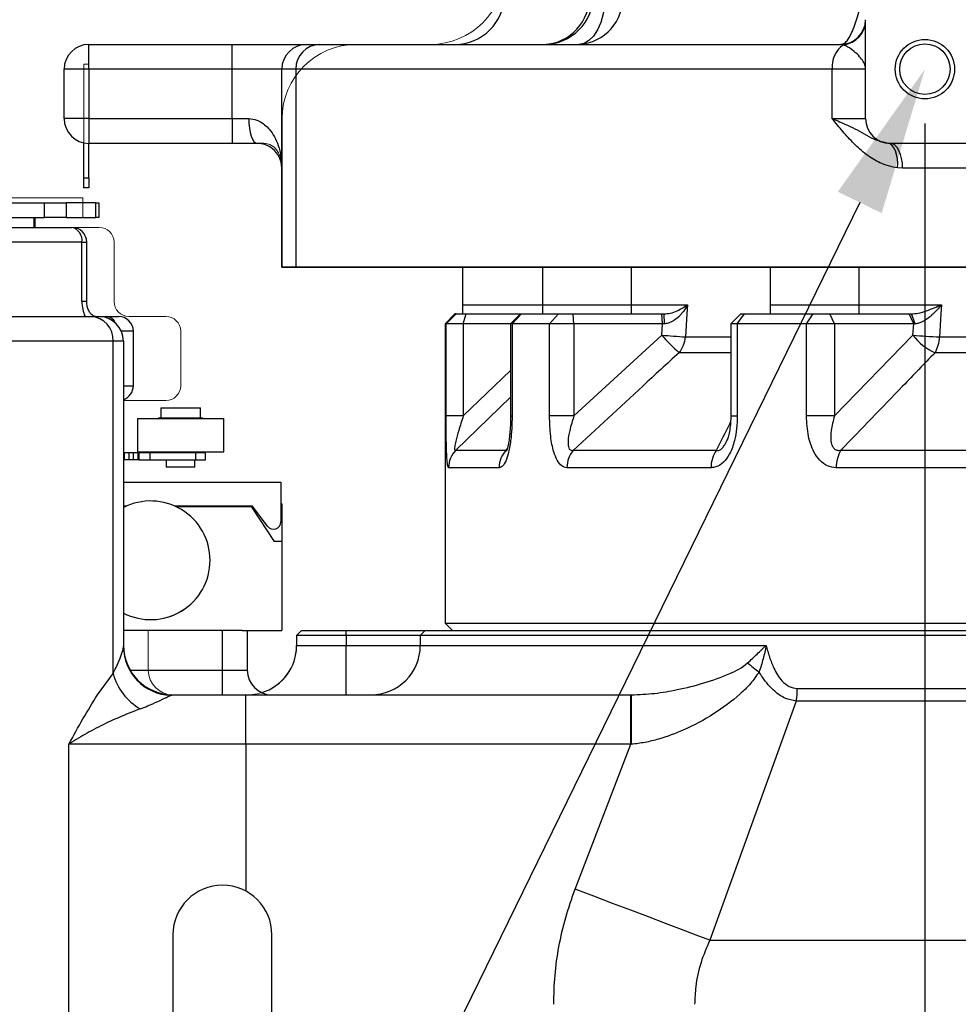
# Model space of a CAD drawing. Units: millimetres. Extents: x -371 to 8599, y -327 to 6132.
# Drawn here: x 1640 to 1830, y 523 to 722 of the extents above; entities that cross this region are included whole.
import ezdxf
from ezdxf import colors
from ezdxf.entities.mleader import LeaderData, LeaderLine
from ezdxf.math import Vec2, Vec3

# ---------------------------------------------------------------- set-up
doc = ezdxf.new("R2010")
doc.units = ezdxf.units.MM
doc.header["$LTSCALE"] = 30
doc.linetypes.add('PHANTOM', pattern=[26.5, 20, -1.5, 1, -1.5, 1, -1.5])
doc.layers.add('도면층1', color=1, linetype='Continuous')
doc.styles.add('HHI_Dims', font='simplex.shx', dxfattribs={"width": 0.8, "bigfont": 'whgtxt.shx'})
doc.styles.get("Standard").update_dxf_attribs({"font": 'ISOCP.SHX', "bigfont": 'WHGTXT.SHX'})
doc.dimstyles.new('HHI_Standard$0', dxfattribs={"dimtxt": 3.5, "dimasz": 3.5, "dimexe": 1, "dimexo": 1, "dimgap": 1.5, "dimtad": 1, "dimdsep": 46, "dimtxsty": 'HHI_Dims', "dimcen": 0, "dimclrd": 1, "dimclre": 1, "dimclrt": 1, "dimadec": 0, "dimazin": 2, "dimtp": 0.1, "dimtm": 0.1, "dimtfac": 0.65, "dimtmove": 0, "dimatfit": 3, "dimldrblk": 'OPEN30', "dimfxl": 1, "dimlwd": -1, "dimlwe": -1, "dimarcsym": 1})

# ---------------------------------------------------------------- blocks, each defined once
blk = doc.blocks.new('lower')
at = {"linetype": 'Continuous', "lineweight": 15}
for p, q in [((1811.47, -5297.85), (1811.47, -5277.85)), ((1811.47, -5279.85), (1811.34, -5279.85)), ((1654.47, -5297.85), (1654.47, -5282.85)), ((1654.47, -5282.85), (1683.53, -5282.85)), ((1683.53, -5282.85), (1708.53, -5282.85)), ((1708.53, -5282.85), (1710.8, -5282.85)), ((1710.8, -5282.85), (1806.47, -5282.85)), ((1653.47, -5286.85), (1654.47, -5286.85)), ((1653.47, -5288.85), (1653.47, -5286.85)), ((1653.47, -5309.85), (1653.47, -5288.85)), ((1654.47, -5297.85), (1654.47, -5302.85)), ((1693.53, -5327.85), (1693.53, -5297.85)), ((1654.47, -5309.85), (1654.47, -5302.85)), ((1683.53, -5302.85), (1654.47, -5302.85)), ((1689.68, -5302.85), (1683.53, -5302.85)), ((1876.47, -5302.85), (1816.47, -5302.85)), ((1653.47, -5311.85), (1653.47, -5309.85)), ((1654.47, -5309.85), (1654.47, -5311.85)), ((1654.47, -5311.85), (1653.47, -5311.85)), ((1693.53, -5327.85), (1696.41, -5327.85)), ((1696.41, -5327.85), (1870.18, -5327.85)), ((1729.97, -5327.85), (1729.97, -5335.55)), ((1746.15, -5327.85), (1746.15, -5335.55)), ((1764.15, -5335.55), (1764.15, -5327.85)), ((1792.21, -5327.85), (1792.21, -5335.55)), ((1810.21, -5335.55), (1810.21, -5327.85)), ((1729.97, -5335.55), (1729.97, -5337.35)), ((1746.15, -5335.55), (1729.97, -5335.55)), ((1746.15, -5335.55), (1746.15, -5337.35)), ((1764.15, -5335.55), (1746.15, -5335.55)), ((1764.15, -5337.35), (1764.15, -5335.55)), ((1792.21, -5335.55), (1792.21, -5337.35)), ((1810.21, -5335.55), (1792.21, -5335.55)), ((1810.21, -5337.35), (1810.21, -5335.55)), ((1728.47, -5337.35), (1726.47, -5339.35)), ((1728.69, -5337.35), (1728.47, -5337.35)), ((1728.69, -5337.35), (1730.76, -5337.35)), ((1730.76, -5337.35), (1741.72, -5337.35)), ((1741.72, -5337.35), (1739.72, -5339.35)), ((1741.72, -5337.35), (1741.9, -5337.35)), ((1741.9, -5337.35), (1749.4, -5337.35)), ((1749.4, -5337.35), (1752.36, -5337.35)), ((1752.36, -5337.35), (1770.3, -5337.35)), ((1770.46, -5339.35), (1770.3, -5337.35)), ((1770.3, -5337.35), (1770.78, -5337.35)), ((1770.81, -5339.34), (1770.78, -5337.35)), ((1786.23, -5337.35), (1784.23, -5339.35)), ((1786.23, -5337.35), (1787.02, -5337.35)), ((1787.02, -5337.35), (1800.88, -5337.35)), ((1800.88, -5337.35), (1804.28, -5337.35)), ((1804.28, -5337.35), (1820.29, -5337.35)), ((1821.2, -5339.35), (1820.29, -5337.35)), ((1820.29, -5337.35), (1820.73, -5337.35)), ((1821.52, -5339.34), (1820.73, -5337.35)), ((1726.47, -5339.35), (1726.47, -5399.85)), ((1726.69, -5339.35), (1726.47, -5339.35)), ((1730.15, -5339.35), (1726.69, -5339.35)), ((1739.72, -5339.35), (1730.15, -5339.35)), ((1739.72, -5339.35), (1739.72, -5357.96)), ((1740.02, -5339.35), (1739.72, -5339.35)), ((1747.59, -5339.35), (1740.02, -5339.35)), ((1752.53, -5339.35), (1747.59, -5339.35)), ((1770.46, -5339.35), (1752.53, -5339.35)), ((1770.81, -5339.34), (1770.46, -5339.35)), ((1784.23, -5339.35), (1784.23, -5357.96)), ((1785.55, -5339.35), (1784.23, -5339.35)), ((1799.53, -5339.35), (1785.55, -5339.35)), ((1805.19, -5339.35), (1799.53, -5339.35)), ((1821.2, -5339.35), (1805.19, -5339.35)), ((1821.52, -5339.34), (1821.2, -5339.35)), ((1726.47, -5399.85), (1727.97, -5401.35)), ((1726.47, -5399.85), (2025.94, -5399.85))]:
    blk.add_line(p, q, dxfattribs=at)
at = {"linetype": 'PHANTOM', "lineweight": 0}
for p, q in [((1814.77, -5302.51), (1815.95, -5302.83)), ((1726.69, -5339.35), (1728.69, -5337.35)), ((1739.72, -5357.96), (1740.02, -5357.96)), ((1738.81, -5364.89), (1739.04, -5364.61))]:
    blk.add_line(p, q, dxfattribs=at)
blk.add_line((1727.97, -5401.35), (2174.97, -5401.35))
at = {"linetype": 'Continuous', "lineweight": 15}
for centre, radius, start, end in [((1723.47, -5267.85), 15, 270, 0), ((1806.47, -5277.85), 5, 270, 0), ((1708.53, -5297.85), 15, 90, 180), ((1816.47, -5297.85), 5, 180, 270)]:
    blk.add_arc(centre, radius, start, end, dxfattribs=at)
at = {"linetype": 'PHANTOM', "lineweight": 0}
blk.add_arc((1696.53, -5307.43), 3.01, 178.0045, 182.9987, dxfattribs=at)
at = {"linetype": 'Continuous', "lineweight": 15}
for points, knots in [([(1693.53, -5307.59), (1693.45, -5306.94), (1693.31, -5305.68), (1692.52, -5304.1), (1691.33, -5303.15), (1690.29, -5302.87), (1689.76, -5302.86), (1689.68, -5302.85)], [0, 0, 0, 0, 0.3454374, 0.6697869, 0.8644681, 0.977501, 1, 1, 1, 1]), ([(1693.53, -5307.85), (1693.53, -5307.85), (1693.53, -5307.76), (1693.53, -5307.68), (1693.53, -5307.59)], [0, 0, 0, 0, 0.0356511, 1, 1, 1, 1]), ([(1770.78, -5337.35), (1771.2, -5337.31), (1772.19, -5337.21), (1773.88, -5336.54), (1774.86, -5335.9), (1775.51, -5335.48)], [0, 0, 0, 0, 0.19711, 0.468993, 1, 1, 1, 1]), ([(1775.51, -5335.48), (1775.35, -5335.76), (1775.06, -5336.28), (1774.56, -5336.97), (1774.09, -5337.52), (1773.4, -5338.21), (1772.58, -5338.82), (1771.58, -5339.25), (1771.06, -5339.31), (1770.81, -5339.34)], [0, 0, 0, 0, 0.1680662, 0.3108064, 0.4282654, 0.5205345, 0.7775832, 0.8873377, 1, 1, 1, 1]), ([(1820.73, -5337.35), (1821.19, -5337.31), (1822.27, -5337.21), (1824.4, -5336.54), (1825.87, -5335.9), (1826.83, -5335.48)], [0, 0, 0, 0, 0.197112, 0.468995, 1, 1, 1, 1]), ([(1826.83, -5335.48), (1826.6, -5335.76), (1826.18, -5336.28), (1825.52, -5336.97), (1824.95, -5337.52), (1824.14, -5338.21), (1823.25, -5338.82), (1822.24, -5339.25), (1821.76, -5339.31), (1821.52, -5339.34)], [0, 0, 0, 0, 0.168067, 0.310807, 0.428265, 0.520536, 0.777584, 0.887339, 1, 1, 1, 1]), ([(1739.71, -5357.96), (1739.71, -5358.46), (1739.71, -5359.52), (1739.62, -5361.07), (1739.47, -5362.5), (1739.29, -5363.61), (1739.1, -5364.43), (1738.96, -5364.9), (1738.86, -5365.12), (1738.88, -5365.09), (1738.89, -5365.08)], [0, 0, 0, 0, 0.1667165, 0.3608199, 0.5302385, 0.6751643, 0.7951823, 0.8976586, 0.9786023, 1, 1, 1, 1]), ([(1784.22, -5357.96), (1784.22, -5358.42), (1784.21, -5359.39), (1784.04, -5360.76), (1783.79, -5361.96), (1783.52, -5362.79), (1783.36, -5363.11), (1783.31, -5363.21)], [0, 0, 0, 0, 0.237897, 0.504352, 0.727764, 0.909141, 1, 1, 1, 1])]:
    blk.add_open_spline(points, degree=3, knots=knots, dxfattribs=at)
blk = doc.blocks.new('Base')
at = {"linetype": 'Continuous', "lineweight": 15}
for p, q in [((1623.22, -5813.85), (1648.22, -5813.85)), ((1648.22, -5813.85), (1653.22, -5813.85)), ((1653.22, -5813.85), (1653.22, -5817.85)), ((1623.22, -5817.85), (1648.22, -5817.85)), ((1643.62, -5819.85), (1643.62, -5817.85)), ((1653.22, -5817.85), (1648.22, -5817.85)), ((1630.5, -5819.85), (1656.58, -5819.85)), ((1659.58, -5822.85), (1659.58, -5834.85)), ((1613.38, -5837.85), (1654.89, -5837.85)), ((1654.89, -5837.85), (1656.47, -5837.85)), ((1662.55, -5837.85), (1665.5, -5837.85)), ((1665.5, -5837.85), (1670.03, -5837.85)), ((1673.03, -5851.85), (1673.03, -5840.85)), ((1661.47, -5842.85), (1661.47, -5904.57)), ((1665.5, -5854.85), (1661.47, -5854.85)), ((1670.03, -5854.85), (1665.5, -5854.85)), ((1669.02, -5856.35), (1669.02, -5858.35)), ((1669.02, -5856.35), (1674.84, -5856.35)), ((1674.84, -5856.35), (1677.02, -5856.35)), ((1677.02, -5858.35), (1677.02, -5856.35)), ((1668.52, -5858.35), (1668.52, -5858.45)), ((1668.52, -5858.35), (1675.06, -5858.35)), ((1675.06, -5858.35), (1677.52, -5858.35)), ((1677.52, -5858.45), (1677.52, -5858.35)), ((1664.27, -5858.45), (1664.27, -5865.25)), ((1664.27, -5858.45), (1676.99, -5858.45)), ((1676.99, -5858.45), (1681.77, -5858.45)), ((1681.77, -5865.25), (1681.77, -5858.45)), ((1661.47, -5865.35), (1661.68, -5865.35)), ((1661.68, -5865.35), (1662.62, -5865.35)), ((1662.62, -5865.35), (1663.46, -5865.35)), ((1663.46, -5865.35), (1664.41, -5865.35)), ((1664.27, -5865.25), (1676.99, -5865.25)), ((1664.41, -5865.35), (1664.57, -5865.35)), ((1664.57, -5865.35), (1666.8, -5865.35)), ((1666.8, -5865.35), (1676.02, -5865.35)), ((1668.52, -5865.25), (1668.52, -5865.35)), ((1676.02, -5865.35), (1678.02, -5865.35)), ((1676.99, -5865.25), (1681.77, -5865.25)), ((1677.52, -5865.35), (1677.52, -5865.25)), ((1678.02, -5866.85), (1678.02, -5865.35)), ((1661.68, -5866.85), (1661.47, -5866.85)), ((1662.62, -5866.85), (1661.68, -5866.85)), ((1663.46, -5866.85), (1662.62, -5866.85)), ((1664.41, -5866.85), (1663.46, -5866.85)), ((1664.57, -5866.85), (1664.41, -5866.85)), ((1664.57, -5866.85), (1666.8, -5866.85)), ((1666.8, -5866.85), (1676.02, -5866.85)), ((1670.12, -5866.85), (1670.12, -5868.35)), ((1675.92, -5868.35), (1670.12, -5868.35)), ((1675.92, -5868.35), (1675.92, -5866.85)), ((1676.02, -5866.85), (1678.02, -5866.85)), ((1661.47, -5871.35), (1693.27, -5871.35)), ((1693.27, -5871.35), (1693.27, -5879.35)), ((1661.47, -5876.15), (1662.18, -5876.15)), ((1661.47, -5876.3), (1661.84, -5876.3)), ((1671.77, -5876.15), (1687.47, -5876.15)), ((1672.1, -5876.3), (1687.47, -5876.3)), ((1690.57, -5880.26), (1687.47, -5876.15)), ((1687.47, -5876.3), (1687.47, -5876.15)), ((1687.47, -5876.45), (1687.47, -5876.3)), ((1693.47, -5875.73), (1693.47, -5883.35)), ((1691.97, -5883.35), (1687.47, -5876.45)), ((1693.47, -5883.35), (1691.97, -5883.35)), ((1693.47, -5883.35), (1693.47, -5901.35)), ((1665.47, -5901.35), (1661.47, -5901.35)), ((1665.47, -5901.35), (1693.47, -5901.35)), ((1666.47, -5901.35), (1666.47, -5909.35)), ((1696.47, -5902.35), (1697.47, -5901.35)), ((1697.47, -5901.35), (1706.47, -5901.35)), ((1706.47, -5901.35), (1722.47, -5901.35)), ((1722.47, -5901.35), (2180.47, -5901.35)), ((1696.47, -5902.35), (1696.47, -5904.35)), ((1671.47, -5914.35), (1686.19, -5914.35)), ((1686.19, -5914.35), (1764.05, -5914.35)), ((1764.05, -5914.35), (1764.12, -5914.35))]:
    blk.add_line(p, q, dxfattribs=at)
at = {"linetype": 'PHANTOM', "lineweight": 0}
blk.add_line((1671.01, -5914.46), (1671.47, -5914.35), dxfattribs=at)
at = {"linetype": 'Continuous', "lineweight": 15}
for centre, radius, start, end in [((1656.58, -5822.85), 3, 359.9984, 89.9976), ((1656.47, -5842.85), 5, 0, 90), ((1670.03, -5840.85), 3, 0, 90), ((1670.03, -5851.85), 3, 270, 0), ((1666.97, -5887.15), 12, 0, 117.2796), ((1691.77, -5879.35), 4, 64.8493, 67.9757), ((1691.77, -5879.35), 1.5, 217.0927, 0), ((1666.97, -5887.15), 12, 242.7204, 0), ((1671.47, -5904.35), 10, 180, 270), ((1686.47, -5904.35), 10, 270, 0), ((1671.47, -5909.35), 5, 180, 270)]:
    blk.add_arc(centre, radius, start, end, dxfattribs=at)
blk.add_ellipse((1662.55, -5834.85), major_axis=(0, 3), ratio=0.991557, start_param=1.570796, end_param=3.141593, dxfattribs=at)
blk = doc.blocks.new('*D16')
at = {"layer": 'Defpoints', "color": 0, "transparency": 16777216}
for p in [(1299.77, 1022.15), (1786.27, 1022.15), (1651.47, 414.15)]:
    blk.add_point(p, dxfattribs=at)
at = {"layer": '도면층1', "color": 1, "transparency": 16777216}
for p, q in [((1775.27, 1022.15), (1288.77, 1022.15)), ((1299.77, 452.65), (1299.77, 983.65)), ((1640.47, 414.15), (1288.77, 414.15))]:
    blk.add_line(p, q, dxfattribs=at)
for points in [[(1293.36, 983.65), (1306.19, 983.65), (1299.77, 1022.15)], [(1293.36, 452.65), (1306.19, 452.65), (1299.77, 414.15)]]:
    blk.add_solid(points, dxfattribs=at)
at = {"layer": '도면층1', "color": 1, "transparency": 16777216, "insert": (1264.02, 718.15), "char_height": 38.5, "attachment_point": 5, "rotation": 90, "style": 'HHI_Dims'}
blk.add_mtext('608', dxfattribs=at)
blk = doc.blocks.new('_Open30')
at = {"color": 0, "linetype": 'ByBlock', "lineweight": -2}
for p, q in [((-1, 0.2679), (0, 0)), ((0, 0), (-1, -0.2679)), ((0, 0), (-1, 0))]:
    blk.add_line(p, q, dxfattribs=at)
blk = doc.blocks.new('*D19')
at = {"layer": 'Defpoints', "color": 0, "transparency": 16777216}
for p in [(1147.86, 2502.15), (2368.47, 2502.15), (1652.44, 414.15)]:
    blk.add_point(p, dxfattribs=at)
at = {"layer": '도면층1', "color": 1, "transparency": 16777216}
for p, q in [((2357.47, 2502.15), (1136.86, 2502.15)), ((1147.86, 452.65), (1147.86, 2463.65)), ((1641.44, 414.15), (1136.86, 414.15))]:
    blk.add_line(p, q, dxfattribs=at)
for points in [[(1141.45, 2463.65), (1154.28, 2463.65), (1147.86, 2502.15)], [(1141.45, 452.65), (1154.28, 452.65), (1147.86, 414.15)]]:
    blk.add_solid(points, dxfattribs=at)
at = {"layer": '도면층1', "color": 1, "transparency": 16777216, "insert": (1112.11, 1458.15), "char_height": 38.5, "attachment_point": 5, "rotation": 90, "style": 'HHI_Dims'}
blk.add_mtext('2088', dxfattribs=at)
blk = doc.blocks.new('*D22')
at = {"layer": 'Defpoints', "color": 0, "transparency": 16777216}
for p in [(-4.45, 1487.03), (1951.47, 379.38), (1951.47, -162.54)]:
    blk.add_point(p, dxfattribs=at)
at = {"layer": '도면층1', "color": 1, "transparency": 16777216}
for p, q in [((-4.45, 1476.03), (-4.45, -173.54)), ((1951.47, 368.38), (1951.47, -173.54)), ((34.05, -162.54), (1912.97, -162.54))]:
    blk.add_line(p, q, dxfattribs=at)
for points in [[(34.05, -156.12), (34.05, -168.96), (-4.45, -162.54)], [(1912.97, -156.12), (1912.97, -168.96), (1951.47, -162.54)]]:
    blk.add_solid(points, dxfattribs=at)
at = {"layer": '도면층1', "color": 1, "transparency": 16777216, "insert": (973.51, -126.79), "char_height": 38.5, "attachment_point": 5, "style": 'HHI_Dims'}
blk.add_mtext('1956', dxfattribs=at)
blk = doc.blocks.new('_DotSmall')
at = {"color": 0, "linetype": 'ByBlock', "const_width": 0.5}
blk.add_lwpolyline([(-0.0625, 0, 1), (0.0625, 0, 1)], format="xyb", close=True, dxfattribs=at)
blk = doc.blocks.new('*D84')
at = {"layer": 'Defpoints', "color": 0, "transparency": 16777216}
for p in [(1823.47, 712.15), (1846.47, 712.15), (1846.47, 332.33)]:
    blk.add_point(p, dxfattribs=at)
at = {"layer": '도면층1', "color": 1, "transparency": 16777216}
for p, q in [((1823.47, 701.15), (1823.47, 321.33)), ((1846.47, 701.15), (1846.47, 321.33)), ((1784.97, 332.33), (1746.47, 332.33)), ((1823.47, 332.33), (1846.47, 332.33)), ((1846.47, 332.33), (1884.97, 332.33))]:
    blk.add_line(p, q, dxfattribs=at)
blk.add_solid([(1784.97, 338.74), (1784.97, 325.91), (1823.47, 332.33)], dxfattribs=at)
at = {"layer": '도면층1', "color": 1, "transparency": 16777216, "xscale": 38.5, "yscale": 38.5, "zscale": 38.5, "rotation": 180}
blk.add_blockref('_DotSmall', (1846.47, 332.33), dxfattribs=at)
at = {"layer": '도면층1', "color": 1, "transparency": 16777216, "insert": (1753.23, 362.04), "char_height": 38.5, "attachment_point": 5, "style": 'HHI_Dims'}
blk.add_mtext('23', dxfattribs=at)
blk = doc.blocks.new('*D85')
at = {"layer": 'Defpoints', "color": 0, "transparency": 16777216}
for p in [(1846.47, 712.15), (1869.47, 712.15), (1869.47, 332.33)]:
    blk.add_point(p, dxfattribs=at)
at = {"layer": '도면층1', "color": 1, "transparency": 16777216}
for p, q in [((1846.47, 701.15), (1846.47, 321.33)), ((1869.47, 701.15), (1869.47, 321.33)), ((1846.47, 332.33), (1807.97, 332.33)), ((1846.47, 332.33), (1869.47, 332.33)), ((1869.47, 332.33), (1907.97, 332.33))]:
    blk.add_line(p, q, dxfattribs=at)
at = {"layer": '도면층1', "color": 1, "transparency": 16777216, "xscale": 38.5, "yscale": 38.5, "zscale": 38.5}
blk.add_blockref('_DotSmall', (1846.47, 332.33), dxfattribs=at)
at = {"layer": '도면층1', "color": 1, "transparency": 16777216, "xscale": 38.5, "yscale": 38.5, "zscale": 38.5, "rotation": 180}
blk.add_blockref('_DotSmall', (1869.47, 332.33), dxfattribs=at)
at = {"layer": '도면층1', "color": 1, "transparency": 16777216, "insert": (1858.09, 291.59), "char_height": 38.5, "attachment_point": 5, "style": 'HHI_Dims'}
blk.add_mtext('23', dxfattribs=at)
blk = doc.blocks.new('*D91')
at = {"layer": 'Defpoints', "color": 0, "transparency": 16777216}
for p in [(1885.47, 822.15), (1576.71, 782.15), (1885.47, 782.15)]:
    blk.add_point(p, dxfattribs=at)
at = {"layer": '도면층1', "color": 1, "transparency": 16777216}
for p, q in [((1576.71, 860.65), (1576.71, 899.15)), ((1874.47, 822.15), (1565.71, 822.15)), ((1576.71, 822.15), (1576.71, 782.15)), ((1874.47, 782.15), (1565.71, 782.15)), ((1576.71, 743.65), (1576.71, 705.15))]:
    blk.add_line(p, q, dxfattribs=at)
for points in [[(1570.29, 860.65), (1583.13, 860.65), (1576.71, 822.15)], [(1570.29, 743.65), (1583.13, 743.65), (1576.71, 782.15)]]:
    blk.add_solid(points, dxfattribs=at)
at = {"layer": '도면층1', "color": 1, "transparency": 16777216, "insert": (1540.96, 802.15), "char_height": 38.5, "attachment_point": 5, "rotation": 90, "style": 'HHI_Dims'}
blk.add_mtext('40', dxfattribs=at)

msp = doc.modelspace()

# ---------------------------------------------------------------- linework, layer by layer
at = {"color": 7, "linetype": 'Continuous', "lineweight": 25}
for p, q in [((1811.471, 702.146), (1811.471, 722.146)), ((1811.471, 720.146), (1811.337, 720.146)), ((1654.471, 712.146), (1654.471, 717.146)), ((1654.471, 717.146), (1683.471, 717.146)), ((1683.471, 712.146), (1683.471, 717.146)), ((1683.471, 717.146), (1698.471, 717.146)), ((1698.471, 717.146), (1701.124, 717.146)), ((1701.124, 717.146), (1806.471, 717.146)), ((1806.987, 717.058), (1806.471, 717.146)), ((1654.471, 712.146), (1649.471, 712.146)), ((1649.471, 702.146), (1649.471, 712.146)), ((1683.471, 712.146), (1654.471, 712.146)), ((1654.471, 712.146), (1654.471, 702.146)), ((1683.471, 702.146), (1683.471, 712.146)), ((1693.471, 712.146), (1683.471, 712.146)), ((1693.471, 672.146), (1693.471, 712.146)), ((1696.328, 712.146), (1693.471, 712.146)), ((1696.328, 712.146), (1696.328, 672.146)), ((1804.745, 712.146), (1696.328, 712.146)), ((1804.745, 702.146), (1804.745, 712.146)), ((1811.471, 712.146), (1804.745, 712.146)), ((1654.471, 702.146), (1649.471, 702.146)), ((1654.471, 702.146), (1683.471, 702.146)), ((1654.471, 702.146), (1654.471, 697.146)), ((1683.471, 702.146), (1686.804, 702.146)), ((1683.471, 702.146), (1683.471, 697.146)), ((1804.745, 702.146), (1811.471, 702.146)), ((1653.471, 690.146), (1653.471, 697.247)), ((1654.471, 690.146), (1654.471, 697.146)), ((1683.471, 697.146), (1654.471, 697.146)), ((1688.471, 697.146), (1683.471, 697.146)), ((1876.471, 697.146), (1816.471, 697.146)), ((1818.962, 692.146), (1817.948, 692.2)), ((1870.185, 692.146), (1818.962, 692.146)), ((1653.471, 690.146), (1654.471, 690.146)), ((1653.471, 688.146), (1653.471, 690.146)), ((1654.471, 690.146), (1654.471, 688.146)), ((1654.471, 688.146), (1653.471, 688.146)), ((1621.471, 685.146), (1645.471, 685.146)), ((1645.471, 682.146), (1645.471, 685.146)), ((1645.471, 685.146), (1649.883, 685.146)), ((1649.883, 685.146), (1649.883, 682.146)), ((1655.882, 685.146), (1649.883, 685.146)), ((1655.882, 682.146), (1655.882, 685.146)), ((1655.882, 685.146), (1656.471, 685.146)), ((1656.471, 685.146), (1656.471, 682.146)), ((1621.471, 682.146), (1645.471, 682.146)), ((1643.621, 680.146), (1643.621, 682.146)), ((1649.883, 682.146), (1645.471, 682.146)), ((1649.883, 682.146), (1655.882, 682.146)), ((1656.471, 682.146), (1655.882, 682.146)), ((1630.347, 680.146), (1651.055, 680.146)), ((1653.063, 677.146), (1634.942, 677.146)), ((1653.063, 665.146), (1653.063, 677.146)), ((1654.055, 665.146), (1654.055, 677.146)), ((1693.471, 672.146), (1696.328, 672.146)), ((1696.328, 672.146), (1870.185, 672.146)), ((1729.971, 672.146), (1729.971, 664.446)), ((1746.146, 672.146), (1746.146, 664.446)), ((1764.146, 664.446), (1764.146, 672.146)), ((1792.211, 672.146), (1792.211, 664.446)), ((1810.211, 664.446), (1810.211, 672.146)), ((1729.971, 664.446), (1729.971, 662.646)), ((1746.146, 664.446), (1729.971, 664.446)), ((1746.146, 664.446), (1746.146, 662.646)), ((1764.146, 664.446), (1746.146, 664.446)), ((1764.146, 662.646), (1764.146, 664.446)), ((1792.211, 664.446), (1792.211, 662.646)), ((1810.211, 664.446), (1792.211, 664.446)), ((1810.211, 662.646), (1810.211, 664.446)), ((1613.381, 662.146), (1654.887, 662.146)), ((1654.887, 662.146), (1656.471, 662.146)), ((1656.471, 662.146), (1658.145, 662.146)), ((1658.145, 662.146), (1660.462, 662.146)), ((1728.471, 662.646), (1726.471, 660.646)), ((1726.689, 660.646), (1728.687, 662.646)), ((1728.687, 662.646), (1728.471, 662.646)), ((1728.687, 662.646), (1730.764, 662.646)), ((1730.15, 660.646), (1730.764, 662.646)), ((1730.764, 662.646), (1741.72, 662.646)), ((1741.72, 662.646), (1739.72, 660.646)), ((1740.021, 660.646), (1741.901, 662.646)), ((1741.72, 662.646), (1741.901, 662.646)), ((1741.901, 662.646), (1749.405, 662.646)), ((1747.592, 660.646), (1749.405, 662.646)), ((1749.405, 662.646), (1752.365, 662.646)), ((1752.526, 660.646), (1752.365, 662.646)), ((1752.365, 662.646), (1770.297, 662.646)), ((1770.458, 660.646), (1770.297, 662.646)), ((1770.297, 662.646), (1770.782, 662.646)), ((1770.805, 660.656), (1770.782, 662.646)), ((1786.234, 662.646), (1784.234, 660.646)), ((1785.547, 660.646), (1787.022, 662.646)), ((1786.234, 662.646), (1787.022, 662.646)), ((1787.022, 662.646), (1800.885, 662.646)), ((1799.534, 660.646), (1800.885, 662.646)), ((1800.885, 662.646), (1804.278, 662.646)), ((1805.19, 660.646), (1804.278, 662.646)), ((1804.278, 662.646), (1820.29, 662.646)), ((1821.202, 660.646), (1820.29, 662.646)), ((1820.29, 662.646), (1820.73, 662.646)), ((1821.516, 660.656), (1820.73, 662.646)), ((1663.462, 648.146), (1663.462, 659.146)), ((1726.471, 660.646), (1726.471, 600.146)), ((1726.689, 660.646), (1726.471, 660.646)), ((1726.689, 642.035), (1726.689, 660.646)), ((1730.15, 660.646), (1726.689, 660.646)), ((1739.72, 660.646), (1730.15, 660.646)), ((1730.15, 660.646), (1730.15, 642.035)), ((1739.72, 660.646), (1739.72, 642.037)), ((1740.021, 660.646), (1739.72, 660.646)), ((1740.021, 660.646), (1740.021, 642.037)), ((1747.592, 660.646), (1740.021, 660.646)), ((1747.592, 642.035), (1747.592, 660.646)), ((1752.526, 660.646), (1747.592, 660.646)), ((1770.458, 660.646), (1752.526, 660.646)), ((1752.526, 660.646), (1752.526, 642.035)), ((1770.292, 658.352), (1770.458, 660.646)), ((1770.805, 660.656), (1770.458, 660.646)), ((1784.234, 660.646), (1784.234, 642.037)), ((1785.547, 660.646), (1784.234, 660.646)), ((1785.547, 660.646), (1785.547, 642.037)), ((1799.534, 660.646), (1785.547, 660.646)), ((1799.534, 642.035), (1799.534, 660.646)), ((1805.19, 660.646), (1799.534, 660.646)), ((1805.19, 660.646), (1805.19, 642.035)), ((1821.202, 660.646), (1805.19, 660.646)), ((1821.054, 658.352), (1821.202, 660.646)), ((1821.516, 660.656), (1821.202, 660.646)), ((1659.359, 657.146), (1617.853, 657.146)), ((1659.359, 589.983), (1659.359, 657.146)), ((1661.471, 657.146), (1659.359, 657.146)), ((1661.471, 657.146), (1661.471, 595.432)), ((1752.526, 642.035), (1770.292, 658.352)), ((1805.19, 642.035), (1821.054, 658.352)), ((1826.417, 658.023), (1852.36, 658.023)), ((1851.648, 654.816), (1825.518, 654.816)), ((1669.021, 643.646), (1669.021, 641.646)), ((1669.021, 643.646), (1674.837, 643.646)), ((1674.837, 643.646), (1677.021, 643.646)), ((1677.021, 641.646), (1677.021, 643.646)), ((1664.271, 641.546), (1664.271, 634.746)), ((1664.271, 641.546), (1676.994, 641.546)), ((1668.521, 641.646), (1668.521, 641.546)), ((1668.521, 641.646), (1675.064, 641.646)), ((1675.064, 641.646), (1677.521, 641.646)), ((1676.994, 641.546), (1681.771, 641.546)), ((1677.521, 641.546), (1677.521, 641.646)), ((1681.771, 634.746), (1681.771, 641.546)), ((1730.15, 642.035), (1726.689, 642.035)), ((1752.526, 642.035), (1747.592, 642.035)), ((1805.19, 642.035), (1799.534, 642.035)), ((1728.645, 635.111), (1738.808, 635.111)), ((1752.418, 635.111), (1781.35, 635.111)), ((1806.495, 635.111), (1849.791, 635.111)), ((1661.471, 634.646), (1661.679, 634.646)), ((1661.679, 633.146), (1661.471, 633.146)), ((1661.679, 633.146), (1661.679, 634.646)), ((1661.679, 634.646), (1662.625, 634.646)), ((1662.625, 633.146), (1661.679, 633.146)), ((1662.625, 633.146), (1662.625, 634.646)), ((1662.625, 634.646), (1663.461, 634.646)), ((1663.461, 633.146), (1662.625, 633.146)), ((1663.461, 633.146), (1663.461, 634.646)), ((1663.461, 634.646), (1664.407, 634.646)), ((1664.407, 633.146), (1663.461, 633.146)), ((1664.271, 634.746), (1676.994, 634.746)), ((1664.407, 633.146), (1664.407, 634.646)), ((1664.407, 634.646), (1664.571, 634.646)), ((1664.571, 633.146), (1664.407, 633.146)), ((1664.571, 634.646), (1664.571, 633.146)), ((1664.571, 634.646), (1666.798, 634.646)), ((1664.571, 633.146), (1666.798, 633.146)), ((1666.798, 634.646), (1666.798, 633.146)), ((1666.798, 634.646), (1676.02, 634.646)), ((1666.798, 633.146), (1676.02, 633.146)), ((1668.521, 634.746), (1668.521, 634.646)), ((1670.121, 633.146), (1670.121, 631.646)), ((1675.921, 631.646), (1675.921, 633.146)), ((1676.02, 634.646), (1676.02, 633.146)), ((1676.02, 634.646), (1678.021, 634.646)), ((1676.02, 633.146), (1678.021, 633.146)), ((1676.994, 634.746), (1681.771, 634.746)), ((1677.521, 634.646), (1677.521, 634.746)), ((1678.021, 633.146), (1678.021, 634.646)), ((1675.921, 631.646), (1670.121, 631.646)), ((1737.415, 631.575), (1727.185, 631.575)), ((1780.235, 631.575), (1751.114, 631.575)), ((1849.125, 631.575), (1805.545, 631.575)), ((1661.471, 628.646), (1693.271, 628.646)), ((1693.271, 628.646), (1693.271, 620.646)), ((1661.471, 623.846), (1662.175, 623.846)), ((1661.471, 623.696), (1661.845, 623.696)), ((1671.767, 623.846), (1687.471, 623.846)), ((1672.097, 623.696), (1687.471, 623.696)), ((1690.574, 619.742), (1687.471, 623.846)), ((1687.471, 623.696), (1687.471, 623.846)), ((1687.471, 623.546), (1687.471, 623.696)), ((1691.971, 616.646), (1687.471, 623.546)), ((1693.471, 624.267), (1693.471, 616.646)), ((1693.471, 616.646), (1691.971, 616.646)), ((1693.471, 616.646), (1693.471, 598.646)), ((1726.471, 600.146), (1727.971, 598.646)), ((1726.471, 600.146), (2025.944, 600.146)), ((1681.471, 598.646), (1661.471, 598.646)), ((1681.471, 590.646), (1681.471, 598.646)), ((1685.471, 598.646), (1681.471, 598.646)), ((1685.471, 598.646), (1693.471, 598.646)), ((1686.471, 598.646), (1686.471, 590.646)), ((1696.471, 597.646), (1697.471, 598.646)), ((1696.471, 597.646), (1696.471, 595.646)), ((1706.471, 597.646), (1696.471, 597.646)), ((1697.471, 598.646), (1706.471, 598.646)), ((1706.471, 597.646), (1706.471, 598.646)), ((1706.471, 598.646), (1722.471, 598.646)), ((1721.471, 597.646), (1706.471, 597.646)), ((1706.471, 597.646), (1706.471, 595.646)), ((1722.471, 598.646), (1721.471, 597.646)), ((1721.471, 597.646), (1721.471, 595.646)), ((2181.471, 597.646), (1721.471, 597.646)), ((1722.471, 598.646), (2180.471, 598.646)), ((1696.471, 595.646), (1706.471, 595.646)), ((1706.471, 585.646), (1706.471, 595.646)), ((1656.211, 585.646), (1659.359, 589.983)), ((1681.471, 585.646), (1681.471, 590.646)), ((1681.471, 590.646), (1686.471, 590.646)), ((1671.015, 585.539), (1671.471, 585.646)), ((1671.471, 585.646), (1686.192, 585.646)), ((1686.192, 575.646), (1686.192, 585.646)), ((1686.192, 585.646), (1764.053, 585.646)), ((1764.053, 575.646), (1764.053, 585.646)), ((1764.053, 585.646), (1764.121, 585.646)), ((1797.448, 584.375), (1779.991, 536.024)), ((1650.415, 477.146), (1650.415, 575.646)), ((1686.192, 575.646), (1650.415, 575.646)), ((1764.053, 575.646), (1686.192, 575.646)), ((1752.759, 546.377), (1764.053, 575.646)), ((1764.109, 575.651), (1764.053, 575.646)), ((1671.471, 537.146), (1671.471, 472.097)), ((1691.471, 472.046), (1691.471, 537.146)), ((1779.991, 536.024), (1835.666, 536.024))]:
    msp.add_line(p, q, dxfattribs=at)
at = {"color": 8, "linetype": 'Continuous', "lineweight": 25}
for p, q in [((1814.771, 697.492), (1815.954, 697.173)), ((1643.361, 682.146), (1643.361, 680.146)), ((1653.063, 677.146), (1654.055, 677.146)), ((1654.055, 665.146), (1653.063, 665.146)), ((1764.146, 664.515), (1775.511, 664.515)), ((1810.211, 664.515), (1826.831, 664.515)), ((1663.462, 659.146), (1661.053, 659.146)), ((1775.045, 658.023), (1784.234, 658.023)), ((1784.234, 654.816), (1773.778, 654.816)), ((1730.15, 642.035), (1739.72, 651.241)), ((1661.471, 648.146), (1663.462, 648.146)), ((1739.72, 645.817), (1728.645, 635.111)), ((1739.72, 642.037), (1740.021, 642.037)), ((1784.234, 642.037), (1785.547, 642.037)), ((1738.808, 635.111), (1739.042, 635.393)), ((1706.471, 595.646), (1721.471, 595.646)), ((1721.471, 595.646), (1791.362, 595.646)), ((1662.811, 590.646), (1681.471, 590.646)), ((1797.676, 586.963), (2181.471, 586.963)), ((2181.812, 584.375), (1797.448, 584.375)), ((1686.192, 575.646), (1686.192, 545.962))]:
    msp.add_line(p, q, dxfattribs=at)
at = {"color": 7, "linetype": 'Continuous', "lineweight": 25, "flags": 128}
for points in [[(1758.829, 727.146), (1758.728, 725.195), (1758.427, 723.319), (1757.939, 721.591), (1757.282, 720.075), (1756.481, 718.832), (1755.567, 717.908), (1754.576, 717.338), (1753.545, 717.146)], [(1686.804, 702.146), (1686.836, 701.171), (1686.931, 700.233), (1687.085, 699.368), (1687.292, 698.611), (1687.545, 697.989), (1687.833, 697.527), (1688.146, 697.242), (1688.471, 697.146)], [(1817.948, 692.2), (1817.976, 693.14), (1817.912, 694.046), (1817.76, 694.885), (1817.524, 695.629), (1817.214, 696.249), (1816.839, 696.723), (1816.414, 697.035), (1815.954, 697.173)], [(1818.962, 692.146), (1818.914, 693.122), (1818.772, 694.06), (1818.542, 694.924), (1818.232, 695.682), (1817.855, 696.304), (1817.424, 696.766), (1816.957, 697.05), (1816.471, 697.146)], [(1775.511, 664.515), (1775.377, 662.646), (1775.045, 658.023)], [(1826.831, 664.515), (1826.712, 662.646), (1826.417, 658.023)], [(1779.991, 536.024), (1777.241, 537.069), (1774.237, 538.211), (1771.009, 539.438), (1767.592, 540.737), (1764.021, 542.095), (1760.333, 543.497), (1756.566, 544.929), (1752.759, 546.377)]]:
    msp.add_lwpolyline(points, dxfattribs=at)
at = {"color": 7, "linetype": 'Continuous', "lineweight": 25}
for radius in [6, 5.1]:
    msp.add_circle((1823.471, 712.146), radius, dxfattribs=at)
for centre, radius, start, end in [((1728.471, 727.146), 10, 270, 0), ((1746.471, 727.146), 10, 270, 0), ((1746.05, 726.759), 9.622, 272.50962, 2.30676), ((1752.948, 726.616), 9.488, 273.6125, 3.20563), ((1806.471, 722.146), 5, 270, 0), ((1806.509, 721.997), 4.962, 275.52367, 359.6895), ((1654.471, 712.146), 5, 90, 180), ((1698.471, 712.146), 5, 90, 180), ((1701.228, 712.246), 4.901, 91.21846, 181.16822), ((1809.811, 712.801), 5.108, 123.56324, 187.36699), ((1654.471, 702.146), 5, 180, 270), ((1816.471, 702.146), 5, 180, 270), ((1651.055, 677.146), 3, 0, 90), ((1650.436, 677.561), 2.659, 351.0381, 76.53674), ((1654.608, 657.396), 4.758, 356.98858, 86.63211), ((1656.471, 657.146), 5, 0, 90), ((1660.462, 659.146), 3, 0, 90), ((1801.741, 685.868), 41.787, 221.18485, 227.99603), ((1808.799, 1181.341), 524.405, 265.78902, 266.30952), ((1769.7, 658.281), 5.351, 319.64192, 357.23807), ((1830.347, 665.5), 11.724, 217.56706, 245.67858), ((1832.026, 793.641), 135.733, 265.36347, 267.63154), ((1819.717, 658.17), 6.702, 329.96529, 358.74263), ((1660.462, 648.146), 3, 289.65991, 0), ((1732.193, 631.577), 5.008, 135.1132, 180.01564), ((1742.545, 631.596), 5.131, 136.7557, 180.2289), ((1756.437, 631.62), 5.324, 139.02576, 180.48176), ((1786.112, 631.666), 5.877, 144.12019, 180.88613), ((1812.135, 631.7), 6.591, 148.83772, 181.08793), ((1666.971, 612.846), 12, 0, 117.27961), ((1691.771, 620.646), 4, 64.84934, 67.97569), ((1691.771, 620.646), 1.5, 217.09271, 0), ((1666.971, 612.846), 12, 242.72039, 0), ((1671.471, 595.646), 10, 180, 270), ((1671.418, 595.478), 9.947, 180.26276, 267.67875), ((1686.471, 595.646), 10, 287.11443, 0), ((1711.471, 595.646), 10, 270, 0), ((1817.414, 627.491), 46.258, 229.93817, 233.57495), ((1670.819, 593.069), 11.868, 195.07107, 239.77231), ((1691.471, 590.646), 5, 180, 270), ((3866.206, 578.154), 2102.099, 179.795789, 180.068227), ((1782.972, 586.953), 14.704, 349.90017, 0.03763), ((1681.471, 537.146), 10, 0, 180)]:
    msp.add_arc(centre, radius, start, end, dxfattribs=at)
at = {"color": 8, "linetype": 'Continuous', "lineweight": 25}
msp.add_arc((1657.94, 660.19), 1.967, 21.13624, 84.00283, dxfattribs=at)
msp.add_ellipse((1657.808, 665.146), major_axis=(0, 6), ratio=0.7908382, start_param=1.5707963, end_param=2.0943951, dxfattribs=at)
at = {"color": 7, "linetype": 'Continuous', "lineweight": 25}
for points, knots in [([(1806.471, 717.146), (1806.678, 717.182), (1807.099, 717.253), (1807.83, 717.932), (1808.57, 719.183), (1809.271, 720.961), (1809.848, 722.735), (1810.357, 724.475), (1810.777, 725.975), (1811.015, 726.822), (1811.106, 727.146)], [0, 0, 0, 0, 0.1268506, 0.2578987, 0.4545443, 0.5988922, 0.7164287, 0.8353241, 0.9370279, 1, 1, 1, 1]), ([(1811.471, 712.146), (1811.471, 712.149), (1811.471, 712.361), (1811.403, 712.886), (1811.035, 713.729), (1810.003, 715.061), (1808.436, 716.426), (1807.297, 716.923), (1806.987, 717.058)], [0, 0, 0, 0, 0.0014394, 0.1157108, 0.2867839, 0.4598224, 0.8527713, 1, 1, 1, 1]), ([(1686.804, 702.146), (1687.356, 702.087), (1688.102, 702.007), (1689.156, 701.533), (1690.05, 700.94), (1691.108, 699.868), (1692.041, 698.454), (1692.835, 696.599), (1693.35, 694.483), (1693.469, 692.934), (1693.471, 692.151), (1693.471, 692.146)], [0, 0, 0, 0, 0.109438, 0.1478015, 0.2431278, 0.3418302, 0.4851055, 0.6318458, 0.8137541, 0.9987641, 1, 1, 1, 1]), ([(1817.948, 692.2), (1817.331, 692.3), (1816.098, 692.501), (1813.932, 693.359), (1811.545, 694.846), (1809.084, 697.048), (1806.853, 699.529), (1805.451, 701.269), (1804.749, 702.141), (1804.745, 702.146)], [0, 0, 0, 0, 0.1144135, 0.2289329, 0.421959, 0.6155468, 0.8071589, 0.9989397, 1, 1, 1, 1]), ([(1693.471, 692.146), (1693.471, 692.149), (1693.469, 692.923), (1693.166, 694.313), (1691.897, 695.923), (1690.366, 696.931), (1689.026, 697.083), (1688.471, 697.146)], [0, 0, 0, 0, 0.0015171, 0.3762146, 0.671022, 0.8636118, 1, 1, 1, 1]), ([(1655.8, 662.146), (1655.762, 662.148), (1655.636, 662.154), (1655.396, 662.227), (1655.005, 662.502), (1654.599, 662.998), (1654.261, 663.711), (1654.079, 664.477), (1654.062, 664.965), (1654.055, 665.146)], [0, 0, 0, 0, 0.0846039, 0.2829851, 0.453586, 0.607512, 0.7641393, 0.9123058, 1, 1, 1, 1]), ([(1770.782, 662.646), (1771.198, 662.688), (1772.188, 662.786), (1773.877, 663.462), (1774.861, 664.096), (1775.511, 664.515)], [0, 0, 0, 0, 0.1971096, 0.4689931, 1, 1, 1, 1]), ([(1775.511, 664.515), (1775.354, 664.236), (1775.064, 663.721), (1774.556, 663.032), (1774.087, 662.481), (1773.396, 661.786), (1772.583, 661.181), (1771.576, 660.747), (1771.064, 660.687), (1770.805, 660.656)], [0, 0, 0, 0, 0.16806618, 0.3108064, 0.4282654, 0.52053451, 0.77758319, 0.88733767, 1, 1, 1, 1]), ([(1820.73, 662.646), (1821.186, 662.688), (1822.271, 662.786), (1824.404, 663.462), (1825.865, 664.096), (1826.831, 664.515)], [0, 0, 0, 0, 0.1971116, 0.4689948, 1, 1, 1, 1]), ([(1826.831, 664.515), (1826.603, 664.236), (1826.179, 663.721), (1825.521, 663.032), (1824.947, 662.481), (1824.14, 661.786), (1823.253, 661.181), (1822.239, 660.747), (1821.759, 660.687), (1821.516, 660.656)], [0, 0, 0, 0, 0.1680667, 0.3108065, 0.4282646, 0.5205356, 0.7775844, 0.8873391, 1, 1, 1, 1]), ([(1773.778, 654.816), (1771.325, 652.569), (1764.183, 646.025), (1757.081, 639.437), (1752.418, 635.111)], [0, 0, 0, 0, 0.3434053, 1, 1, 1, 1]), ([(1825.518, 654.816), (1823.334, 652.569), (1816.974, 646.025), (1810.649, 639.437), (1806.495, 635.111)], [0, 0, 0, 0, 0.343405, 1, 1, 1, 1]), ([(1727.185, 631.575), (1727.124, 631.648), (1727.003, 631.792), (1726.87, 633.001), (1726.767, 635.017), (1726.701, 638.099), (1726.693, 640.647), (1726.689, 642.035)], [0, 0, 0, 0, 0.1622085, 0.3238799, 0.480839, 0.7170302, 1, 1, 1, 1]), ([(1730.15, 642.035), (1729.837, 641.052), (1729.292, 639.337), (1728.704, 637.192), (1728.441, 635.923), (1728.396, 635.383), (1728.429, 635.113), (1728.515, 635.037), (1728.612, 635.092), (1728.645, 635.111)], [0, 0, 0, 0, 0.3396163, 0.5920893, 0.7354412, 0.8189396, 0.8663922, 0.9539887, 1, 1, 1, 1]), ([(1740.021, 642.037), (1740.009, 641.186), (1739.983, 639.486), (1739.746, 636.852), (1739.313, 634.432), (1738.652, 632.558), (1737.986, 631.68), (1737.568, 631.604), (1737.415, 631.575)], [0, 0, 0, 0, 0.1736486, 0.3469324, 0.5528075, 0.7247872, 0.8988504, 1, 1, 1, 1]), ([(1739.713, 642.037), (1739.711, 641.544), (1739.708, 640.476), (1739.616, 638.928), (1739.468, 637.504), (1739.289, 636.388), (1739.103, 635.57), (1738.961, 635.098), (1738.864, 634.878), (1738.882, 634.912), (1738.886, 634.919)], [0, 0, 0, 0, 0.16671655, 0.36081987, 0.53023851, 0.6751643, 0.79518227, 0.89765855, 0.97860232, 1, 1, 1, 1]), ([(1751.114, 631.575), (1750.753, 631.648), (1750.034, 631.792), (1749.11, 633.001), (1748.309, 635.017), (1747.706, 638.099), (1747.632, 640.647), (1747.592, 642.035)], [0, 0, 0, 0, 0.1622081, 0.32388, 0.480839, 0.7170302, 1, 1, 1, 1]), ([(1752.526, 642.035), (1752.214, 641.052), (1751.671, 639.337), (1751.298, 637.192), (1751.333, 635.923), (1751.542, 635.383), (1751.806, 635.113), (1752.097, 635.037), (1752.336, 635.092), (1752.418, 635.111)], [0, 0, 0, 0, 0.3396167, 0.5920898, 0.7354419, 0.8189395, 0.8663927, 0.9539886, 1, 1, 1, 1]), ([(1785.547, 642.037), (1785.522, 641.186), (1785.472, 639.486), (1785.002, 636.852), (1784.138, 634.432), (1782.803, 632.558), (1781.434, 631.68), (1780.558, 631.604), (1780.235, 631.575)], [0, 0, 0, 0, 0.1736486, 0.3469322, 0.552807, 0.7247866, 0.8988493, 1, 1, 1, 1]), ([(1784.22, 642.038), (1784.217, 641.582), (1784.211, 640.614), (1784.043, 639.236), (1783.787, 638.044), (1783.519, 637.214), (1783.359, 636.894), (1783.306, 636.787)], [0, 0, 0, 0, 0.237897, 0.5043521, 0.7277639, 0.9091409, 1, 1, 1, 1]), ([(1805.545, 631.575), (1804.94, 631.648), (1803.731, 631.792), (1802.157, 633.001), (1800.78, 635.017), (1799.732, 638.099), (1799.604, 640.647), (1799.534, 642.035)], [0, 0, 0, 0, 0.1622083, 0.3238801, 0.4808391, 0.7170302, 1, 1, 1, 1]), ([(1805.19, 642.035), (1804.927, 641.052), (1804.468, 639.337), (1804.366, 637.192), (1804.694, 635.923), (1805.125, 635.383), (1805.58, 635.113), (1806.032, 635.037), (1806.377, 635.092), (1806.495, 635.111)], [0, 0, 0, 0, 0.3396163, 0.5920888, 0.7354405, 0.8189388, 0.8663916, 0.9539875, 1, 1, 1, 1]), ([(1659.359, 589.983), (1659.566, 590.377), (1660.122, 591.433), (1660.82, 593.088), (1661.367, 594.653), (1661.439, 595.192), (1661.471, 595.432)], [0, 0, 0, 0, 0.1722663, 0.4627059, 0.7602494, 1, 1, 1, 1]), ([(1787.642, 592.088), (1788.29, 592.693), (1789.596, 593.913), (1790.778, 595.07), (1791.357, 595.641), (1791.362, 595.646)], [0, 0, 0, 0, 0.4935209, 0.995067, 1, 1, 1, 1]), ([(1791.362, 595.646), (1791.361, 595.637), (1791.192, 594.722), (1790.823, 592.906), (1790.238, 591.144), (1789.948, 590.271)], [0, 0, 0, 0, 0.0051207, 0.5070254, 1, 1, 1, 1]), ([(1791.362, 595.646), (1791.58, 594.851), (1792.015, 593.263), (1792.999, 590.771), (1794.283, 588.632), (1795.98, 587.194), (1797.112, 587.04), (1797.676, 586.963)], [0, 0, 0, 0, 0.1955124, 0.390689, 0.651087, 0.8262747, 1, 1, 1, 1]), ([(1764.121, 585.646), (1765.701, 585.713), (1768.885, 585.849), (1773.767, 586.718), (1778.851, 587.983), (1782.962, 589.434), (1785.913, 590.794), (1787.063, 591.654), (1787.642, 592.088)], [0, 0, 0, 0, 0.18386, 0.3704836, 0.5994225, 0.8301195, 0.914358, 1, 1, 1, 1]), ([(1789.948, 590.271), (1789.386, 589.465), (1788.247, 587.832), (1785.218, 584.912), (1780.802, 581.647), (1775.237, 578.642), (1770.497, 576.878), (1766.91, 575.979), (1765.043, 575.76), (1764.109, 575.651)], [0, 0, 0, 0, 0.09581622, 0.1943427, 0.41474714, 0.64057408, 0.81747752, 0.90877431, 1, 1, 1, 1]), ([(1797.448, 584.375), (1796.683, 584.52), (1795.506, 584.743), (1794.076, 585.581), (1792.463, 586.825), (1791.094, 588.438), (1790.169, 589.918), (1789.948, 590.271)], [0, 0, 0, 0, 0.2621666, 0.403634, 0.5228152, 0.8862337, 1, 1, 1, 1]), ([(1650.415, 575.646), (1650.419, 575.654), (1651.367, 577.382), (1653.248, 580.86), (1655.223, 584.05), (1656.211, 585.646)], [0, 0, 0, 0, 0.0021161, 0.5007736, 1, 1, 1, 1]), ([(1664.844, 582.815), (1665.347, 583.009), (1666.588, 583.487), (1668.437, 584.302), (1670.113, 585.112), (1670.752, 585.415), (1671.015, 585.539)], [0, 0, 0, 0, 0.2004943, 0.4947937, 0.7928318, 1, 1, 1, 1]), ([(1664.844, 582.815), (1663.35, 582.23), (1660.358, 581.06), (1656.319, 579.135), (1653.249, 577.459), (1651.446, 576.337), (1650.699, 575.839), (1650.495, 575.701), (1650.437, 575.661), (1650.421, 575.65), (1650.415, 575.646)], [0, 0, 0, 0, 0.2648457, 0.5299502, 0.7944776, 0.9424811, 0.9839768, 0.9955396, 0.9984012, 1, 1, 1, 1]), ([(1748.431, 523.083), (1748.483, 525.035), (1748.586, 528.939), (1749.43, 534.81), (1750.751, 540.66), (1752.09, 544.471), (1752.759, 546.377)], [0, 0, 0, 0, 0.2457915, 0.4915886, 0.7457858, 1, 1, 1, 1]), ([(1779.991, 536.024), (1779.352, 534.547), (1778.055, 531.553), (1777.088, 527.147), (1776.976, 524.286), (1776.928, 523.083)], [0, 0, 0, 0, 0.3606143, 0.7309919, 1, 1, 1, 1])]:
    msp.add_open_spline(points, degree=3, knots=knots, dxfattribs=at)
at = {"color": 8, "linetype": 'Continuous', "lineweight": 25}
for points, knots in [([(1804.745, 702.146), (1804.751, 702.144), (1805.261, 701.936), (1807.268, 701.091), (1810.533, 699.602), (1812.834, 697.991), (1814.328, 697.609), (1814.481, 697.569)], [0, 0, 0, 0, 0.0016247, 0.1274376, 0.5155212, 0.9502718, 1, 1, 1, 1]), ([(1781.35, 635.111), (1782.233, 636.89), (1783.177, 638.792), (1784.128, 640.682), (1784.19, 640.804)], [0, 0, 0, 0, 0.9352096, 1, 1, 1, 1]), ([(1781.35, 635.111), (1781.486, 635.084), (1781.744, 635.032), (1782.166, 635.224), (1782.601, 635.609), (1782.95, 636.117), (1783.209, 636.539), (1783.287, 636.743), (1783.304, 636.787)], [0, 0, 0, 0, 0.2164099, 0.4115648, 0.5720703, 0.8163964, 0.9605105, 1, 1, 1, 1])]:
    msp.add_open_spline(points, degree=3, knots=knots, dxfattribs=at)

# ---------------------------------------------------------------- block references
for name, p in [('lower', (0, 6000)), ('Base', (0, 6500))]:
    msp.add_blockref(name, p)

# ---------------------------------------------------------------- dimensions: what is measured, and where the dimension line sits
at = {"layer": '도면층1'}
for base, p1, p2, picture, middle in [((1147.863, 2502.146), (1652.443, 414.146), (2368.471, 2502.146), '*D19', (1112.113, 1458.146)), ((1299.773, 1022.146), (1651.471, 414.146), (1786.269, 1022.146), '*D16', (1264.023, 718.146))]:
    dim = msp.add_linear_dim(base=base, p1=p1, p2=p2, angle=90, dimstyle='HHI_Standard$0', override={"dimscale": 11, "dimdec": 0}, dxfattribs=at)
    dim.commit()
    dim.dimension.update_dxf_attribs({"geometry": picture, "text_midpoint": middle})
dim = msp.add_linear_dim(base=(1951.471, -162.539), p1=(-4.452, 1487.026), p2=(1951.471, 379.384), dimstyle='HHI_Standard$0', override={"dimscale": 11, "dimdec": 0}, dxfattribs=at)
dim.commit()
dim.dimension.update_dxf_attribs({"geometry": '*D22', "text_midpoint": (973.51, -126.789)})
dim = msp.add_linear_dim(base=(1576.709, 782.146), p1=(1885.471, 822.146), p2=(1885.471, 782.146), angle=90, dimstyle='HHI_Standard$0', override={"dimscale": 11, "dimtxt": 3.5, "dimdec": 0}, dxfattribs=at)
dim.commit()
dim.dimension.update_dxf_attribs({"geometry": '*D91', "text_midpoint": (1576.709, 802.146), "dimtype": 160})
for base, p1, p2, override, picture, middle in [((1846.471, 332.328), (1823.471, 712.146), (1846.471, 712.146), {"dimscale": 11, "dimdec": 0, "dimblk2": 'DotSmall', "dimsah": 1, "dimtmove": 2}, '*D84', (1753.228, 362.035)), ((1869.471, 332.328), (1846.471, 712.146), (1869.471, 712.146), {"dimscale": 11, "dimdec": 0, "dimblk1": 'DotSmall', "dimblk2": 'DotSmall', "dimsah": 1, "dimtmove": 2}, '*D85', (1858.087, 291.592))]:
    dim = msp.add_linear_dim(base=base, p1=p1, p2=p2, dimstyle='HHI_Standard$0', override=override, dxfattribs=at)
    dim.commit()
    dim.dimension.update_dxf_attribs({"geometry": picture, "text_midpoint": middle, "dimtype": 160})

# ---------------------------------------------------------------- leaders
at = {"color": 1}
ml = msp.add_multileader_mtext('Standard', dxfattribs=at)
ml.set_content('2X6-M12 TAP DP24\\P({\\fGulim|b0|i0|c129|p50;반대편 동일 가공)}', color=1)
ml.set_leader_properties()
ml.build(insert=Vec2(0, 0))
ml.multileader.update_dxf_attribs({"text_right_attachment_type": 6, "dogleg_length": 0.36, "arrow_head_size": 30})
ctx = ml.context
ctx.base_point, ctx.char_height, ctx.arrow_head_size, ctx.landing_gap_size, ctx.plane_origin = Vec3(906.898, 322.33), 35, 30, 140, Vec3(1945.512, -49.304)
ctx.right_attachment, ctx.text_align_type = 6, 2
notes = []
notes.append((ctx, [(0, (1, 1, 0), (1622.195, 300.323), (-1, 0), 25.2, [(0, [(1823.471, 712.146)], 0, [])])]))
ctx.mtext.insert, ctx.mtext.alignment, ctx.mtext.flow_direction = Vec3(1456.995, 342.323), 3, 5
for ctx, leaders in notes:
    for number, flags, end, landing, length, lines in leaders:
        leader = LeaderData()
        leader.index, (leader.has_last_leader_line, leader.has_dogleg_vector, leader.attachment_direction) = number, flags
        leader.last_leader_point, leader.dogleg_vector, leader.dogleg_length = Vec3(end), Vec3(landing), length
        for number, points, colour, breaks in lines:
            line = LeaderLine()
            line.index, line.vertices, line.color, line.breaks = number, Vec3.list(points), colors.encode_raw_color(colour), breaks
            leader.lines.append(line)
        ctx.leaders.append(leader)

doc.saveas('drawing.dxf')
